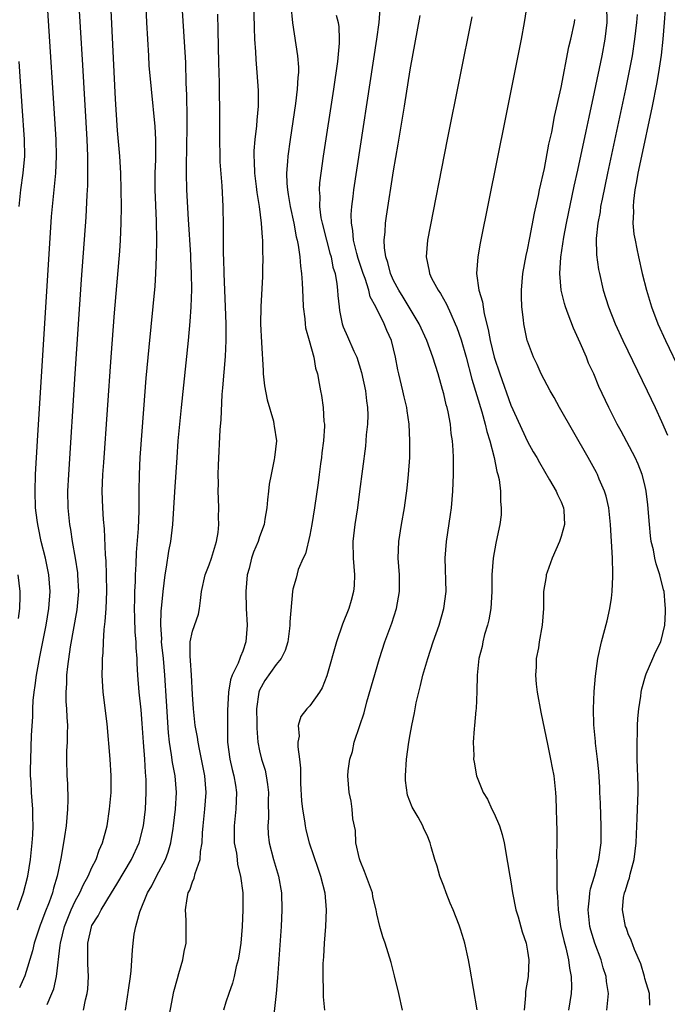
# Model space of a CAD drawing. Units: inches. Extents: x 2622000 to 2625000, y 1473000 to 1476000.
# Drawn here: x 2622864 to 2622942, y 1473180 to 1473297 of the extents above; entities that cross this region are included whole.
import ezdxf

# ---------------------------------------------------------------- set-up
doc = ezdxf.new("R2010")
doc.units = ezdxf.units.IN
doc.header["$MEASUREMENT"] = 0
doc.layers.add('LD26221473_2ft', color=232, linetype='Continuous')

msp = doc.modelspace()

# ---------------------------------------------------------------- linework, layer by layer
at = {"layer": 'LD26221473_2ft'}
for points, elevation in [([(2622872, 1473179), (2622872.24, 1473180.24), (2622872.43, 1473181), (2622872.5, 1473181.5), (2622872.61, 1473183), (2622872.52, 1473184.52), (2622872.53, 1473185.47), (2622872.5, 1473187), (2622872.94, 1473188.94), (2622873, 1473189.1), (2622873.75, 1473190.25), (2622874.11, 1473191), (2622875.33, 1473193), (2622875.97, 1473194.03), (2622877.72, 1473197), (2622878.63, 1473199), (2622879.15, 1473201), (2622879.4, 1473203), (2622879.49, 1473205), (2622879.47, 1473206.53), (2622879.43, 1473207), (2622879.38, 1473207.38), (2622879.3, 1473209), (2622879.14, 1473211), (2622879, 1473213.24), (2622878.86, 1473214.86), (2622878.63, 1473217), (2622878.49, 1473219), (2622878.41, 1473220.41), (2622878.4, 1473221), (2622878.28, 1473222.28), (2622878.27, 1473223), (2622878.15, 1473224.15), (2622878.12, 1473225.88), (2622878.08, 1473227), (2622878.11, 1473228.11), (2622878.12, 1473229), (2622878.19, 1473230.19), (2622878.19, 1473231), (2622878.28, 1473232.28), (2622878.31, 1473233.69), (2622878.54, 1473236.54), (2622878.63, 1473238.63), (2622878.64, 1473241), (2622878.67, 1473243), (2622878.77, 1473245), (2622879.19, 1473250.81), (2622879.49, 1473254.51), (2622879.82, 1473258.18), (2622880.53, 1473265.47), (2622880.64, 1473267), (2622880.72, 1473269), (2622880.74, 1473271), (2622880.7, 1473273.3), (2622880.56, 1473277), (2622880.56, 1473279), (2622880.63, 1473280.63), (2622880.61, 1473281.39), (2622880.63, 1473283), (2622880.55, 1473284.55), (2622880.1, 1473289), (2622879.85, 1473291.85), (2622879.78, 1473293), (2622879.57, 1473297), (2622879.05, 1473309)], 9986), ([(2622867.66, 1473179.66), (2622868.22, 1473181), (2622868.44, 1473181.56), (2622868.79, 1473183), (2622869.22, 1473186.78), (2622869.23, 1473187), (2622869.71, 1473189), (2622870.52, 1473191), (2622871, 1473192.03), (2622871.54, 1473193), (2622871.98, 1473194.02), (2622872.54, 1473195), (2622873, 1473196.03), (2622873.49, 1473197), (2622873.87, 1473198.13), (2622874.28, 1473199), (2622874.8, 1473201), (2622875.1, 1473203), (2622875.28, 1473205), (2622875.3, 1473207), (2622875.19, 1473209), (2622874.81, 1473213.19), (2622874.36, 1473217), (2622874.24, 1473219), (2622874.25, 1473220.25), (2622874.27, 1473221), (2622874.33, 1473221.67), (2622874.37, 1473223), (2622874.46, 1473224.46), (2622874.58, 1473225.42), (2622874.69, 1473227), (2622874.78, 1473229), (2622874.76, 1473231), (2622874.69, 1473232.69), (2622874.62, 1473233.38), (2622874.49, 1473236.49), (2622874.37, 1473237.63), (2622874.29, 1473239), (2622874.24, 1473241), (2622874.32, 1473243), (2622874.41, 1473244.41), (2622875.3, 1473257), (2622875.71, 1473262.29), (2622876.34, 1473269.66), (2622876.42, 1473271), (2622876.5, 1473273), (2622876.52, 1473275), (2622876.5, 1473277), (2622876.44, 1473279), (2622876.32, 1473281), (2622876.07, 1473284.07), (2622875.82, 1473287.82), (2622874.98, 1473305.02)], 9984), ([(2622892.19, 1473303), (2622892.36, 1473296.36), (2622892.41, 1473295), (2622892.51, 1473293.49), (2622892.55, 1473292.55), (2622892.7, 1473291), (2622892.86, 1473288.86), (2622892.84, 1473287), (2622892.68, 1473285.32), (2622892.64, 1473284.64), (2622892.44, 1473283), (2622892.33, 1473281.67), (2622892.32, 1473281), (2622892.36, 1473280.36), (2622892.4, 1473279), (2622892.62, 1473277.38), (2622892.69, 1473276.69), (2622892.98, 1473275), (2622893.21, 1473273), (2622893.31, 1473271.31), (2622893.35, 1473271), (2622893.38, 1473269.38), (2622893.41, 1473269), (2622893.37, 1473267.37), (2622893.37, 1473266.63), (2622893.16, 1473263), (2622893.14, 1473261), (2622893.24, 1473258.76), (2622893.42, 1473255.42), (2622893.45, 1473255), (2622893.6, 1473253.6), (2622893.91, 1473251.91), (2622894.66, 1473249.34), (2622894.73, 1473249), (2622894.76, 1473248.76), (2622895.02, 1473247), (2622894.81, 1473245), (2622894.77, 1473244.77), (2622894.38, 1473243), (2622894.15, 1473241.85), (2622894.06, 1473241), (2622893.97, 1473239.97), (2622893.86, 1473239), (2622893.64, 1473237.64), (2622893.55, 1473237), (2622893, 1473235.54), (2622892.83, 1473235), (2622892.28, 1473233.72), (2622892.05, 1473233), (2622891.75, 1473231.75), (2622891.54, 1473231), (2622891.37, 1473229), (2622891.42, 1473227), (2622891.53, 1473225), (2622891.39, 1473223), (2622891, 1473221.87), (2622890.74, 1473221.26), (2622890.66, 1473221), (2622890.46, 1473220.46), (2622889.75, 1473219), (2622889.55, 1473218.45), (2622889.29, 1473217), (2622889.19, 1473214.81), (2622889.18, 1473213), (2622889.19, 1473211), (2622889.45, 1473209), (2622889.73, 1473207.73), (2622889.92, 1473207), (2622890.12, 1473205.88), (2622890.25, 1473205), (2622890.18, 1473203), (2622889.96, 1473201), (2622889.96, 1473199.96), (2622889.99, 1473199), (2622890.24, 1473197.76), (2622890.33, 1473197), (2622890.38, 1473196.38), (2622890.75, 1473195), (2622891.01, 1473193), (2622891.03, 1473191), (2622890.93, 1473189), (2622890.76, 1473187), (2622890.55, 1473185.45), (2622890.46, 1473185), (2622890.23, 1473184.23), (2622889.96, 1473183), (2622889.76, 1473182.24), (2622889.33, 1473181), (2622889, 1473179.94), (2622888.69, 1473179)], 9992), ([(2622871.33, 1473301), (2622871.88, 1473291.88), (2622872.38, 1473283), (2622872.47, 1473281), (2622872.47, 1473280.47), (2622872.49, 1473279), (2622872.47, 1473277.53), (2622872.38, 1473276.38), (2622872.26, 1473273.74), (2622871.73, 1473266.27), (2622870.96, 1473255), (2622870.19, 1473243), (2622870.1, 1473241), (2622870.13, 1473239), (2622870.33, 1473237), (2622870.43, 1473236.43), (2622870.64, 1473235), (2622870.99, 1473232.99), (2622871.26, 1473231.26), (2622871.28, 1473231), (2622871.38, 1473229), (2622871.18, 1473226.82), (2622870.41, 1473222.41), (2622870.07, 1473220.07), (2622869.97, 1473219), (2622869.97, 1473218.03), (2622869.88, 1473217), (2622869.89, 1473215.89), (2622869.97, 1473215), (2622870, 1473214), (2622870.07, 1473213), (2622870.04, 1473212.04), (2622870.03, 1473211), (2622869.98, 1473209.98), (2622869.97, 1473209), (2622870.02, 1473207), (2622870.08, 1473206.08), (2622870.12, 1473204.12), (2622870.08, 1473203), (2622869.99, 1473202.01), (2622869.91, 1473201), (2622869.73, 1473199.73), (2622869.33, 1473197.33), (2622869, 1473195.78), (2622868.86, 1473195), (2622868.42, 1473193.58), (2622868.29, 1473193), (2622867.9, 1473191.91), (2622867.39, 1473190.61), (2622867, 1473189.53), (2622866.84, 1473189.16), (2622866.66, 1473188.66), (2622866.11, 1473187), (2622865.92, 1473186.08), (2622865, 1473183.09), (2622864.35, 1473181.65)], 9982), ([(2622864.11, 1473191), (2622864.85, 1473193), (2622865.34, 1473195), (2622865.67, 1473197), (2622865.88, 1473199), (2622865.95, 1473199.95), (2622865.98, 1473201), (2622865.93, 1473202.07), (2622865.95, 1473203), (2622865.8, 1473205), (2622865.74, 1473206.26), (2622865.68, 1473207), (2622865.67, 1473207.67), (2622865.69, 1473209), (2622865.8, 1473211.8), (2622865.93, 1473214.07), (2622865.93, 1473215), (2622865.99, 1473215.99), (2622866.1, 1473217), (2622866.23, 1473217.77), (2622866.39, 1473219), (2622866.78, 1473221.22), (2622867.53, 1473225), (2622867.87, 1473227), (2622868.03, 1473229), (2622867.86, 1473231), (2622867.44, 1473233), (2622866.95, 1473235), (2622866.62, 1473236.62), (2622866.53, 1473237), (2622866.45, 1473237.55), (2622866.27, 1473239), (2622866.21, 1473241), (2622866.28, 1473243), (2622866.5, 1473247), (2622868.19, 1473273.81), (2622868.28, 1473275), (2622868.7, 1473279), (2622868.78, 1473281), (2622868.72, 1473283), (2622867.66, 1473299.66)], 9980), ([(2622876.99, 1473179), (2622877.38, 1473181.38), (2622877.61, 1473183), (2622877.7, 1473183.7), (2622877.83, 1473186.17), (2622877.91, 1473187), (2622878.06, 1473188.06), (2622878.26, 1473189), (2622878.73, 1473190.73), (2622879.65, 1473193), (2622880.15, 1473193.85), (2622880.72, 1473195), (2622881, 1473195.51), (2622881.77, 1473197), (2622882.12, 1473197.88), (2622882.43, 1473199), (2622882.68, 1473200.68), (2622882.75, 1473201), (2622882.98, 1473203), (2622883.1, 1473205), (2622882.92, 1473207), (2622882.6, 1473208.6), (2622882.49, 1473209.51), (2622882.24, 1473211), (2622882.13, 1473212.13), (2622881.91, 1473215.91), (2622881.71, 1473219), (2622881.54, 1473221), (2622881.35, 1473222.65), (2622881.32, 1473223), (2622881.34, 1473223.34), (2622881.22, 1473225), (2622881.28, 1473226.72), (2622881.32, 1473227), (2622881.52, 1473229), (2622881.73, 1473231), (2622881.9, 1473231.9), (2622882.17, 1473233.83), (2622882.4, 1473235), (2622882.64, 1473237), (2622882.91, 1473240.91), (2622883.16, 1473245), (2622883.31, 1473247), (2622883.68, 1473251), (2622884.52, 1473259), (2622884.74, 1473261.26), (2622884.85, 1473263), (2622884.92, 1473265.08), (2622884.89, 1473267), (2622884.8, 1473268.8), (2622884.79, 1473269.21), (2622884.53, 1473273.47), (2622884.34, 1473277), (2622884.28, 1473279), (2622884.28, 1473280.28), (2622884.33, 1473281.67), (2622884.37, 1473285), (2622884.35, 1473285.65), (2622884.34, 1473288.34), (2622884.26, 1473289.74), (2622884.21, 1473292.21), (2622883.79, 1473299)], 9988), ([(2622896.76, 1473299), (2622896.93, 1473296.93), (2622897.55, 1473293), (2622897.65, 1473291.65), (2622897.64, 1473291), (2622897.57, 1473290.43), (2622897.51, 1473289), (2622897.3, 1473287.3), (2622896.66, 1473283), (2622896.38, 1473281), (2622896.36, 1473280.36), (2622896.24, 1473279), (2622896.26, 1473277.74), (2622896.33, 1473277), (2622896.44, 1473276.44), (2622896.66, 1473275), (2622897.1, 1473273), (2622897.39, 1473271.39), (2622897.5, 1473271), (2622897.63, 1473270.37), (2622897.81, 1473269), (2622897.89, 1473267.89), (2622898.02, 1473267), (2622898.1, 1473265.9), (2622898.16, 1473264.16), (2622898.23, 1473263), (2622898.42, 1473261.58), (2622898.46, 1473261), (2622898.51, 1473260.51), (2622898.94, 1473259), (2622899.48, 1473257), (2622899.68, 1473255.68), (2622899.92, 1473255), (2622900.14, 1473253.86), (2622900.28, 1473253), (2622900.42, 1473252.42), (2622900.61, 1473251), (2622900.7, 1473249.3), (2622900.75, 1473249), (2622900.76, 1473248.76), (2622900.64, 1473247), (2622900.44, 1473245.56), (2622900.39, 1473245), (2622900.28, 1473244.28), (2622900.11, 1473243), (2622900, 1473242), (2622899.57, 1473239), (2622899.25, 1473237), (2622899, 1473235.76), (2622898.48, 1473233.52), (2622898.21, 1473233), (2622897.61, 1473231.62), (2622897.38, 1473230.62), (2622897, 1473229.29), (2622896.93, 1473229), (2622896.62, 1473225.38), (2622896.64, 1473225), (2622896.6, 1473224.6), (2622896.39, 1473223), (2622896.05, 1473221.95), (2622895.59, 1473221), (2622895, 1473220.31), (2622893.63, 1473218.37), (2622893, 1473217.22), (2622892.91, 1473217), (2622892.66, 1473215), (2622892.68, 1473213.32), (2622892.67, 1473212.67), (2622892.8, 1473211), (2622893, 1473209.99), (2622893.24, 1473209), (2622893.66, 1473207.66), (2622893.8, 1473207), (2622893.97, 1473205.97), (2622894.06, 1473205), (2622894.05, 1473204.05), (2622894.06, 1473201.94), (2622893.98, 1473201), (2622894.03, 1473200.03), (2622894.15, 1473199), (2622894.68, 1473197), (2622895.26, 1473195), (2622895.63, 1473193), (2622895.68, 1473191), (2622895.57, 1473189), (2622895.15, 1473182.85), (2622895, 1473181), (2622894.61, 1473177.39)], 9994), ([(2622910.07, 1473179), (2622909.62, 1473181), (2622909.11, 1473183.11), (2622908.7, 1473184.7), (2622908, 1473187), (2622907.74, 1473187.74), (2622907.38, 1473189), (2622907, 1473190.5), (2622906.91, 1473191), (2622906.54, 1473192.54), (2622906.48, 1473193), (2622905.55, 1473195.55), (2622905, 1473196.85), (2622904.92, 1473197.08), (2622904.51, 1473199), (2622904.45, 1473200.45), (2622904.16, 1473201.84), (2622904.07, 1473203), (2622903.96, 1473203.96), (2622903.7, 1473205), (2622903.56, 1473207), (2622903.59, 1473207.59), (2622903.79, 1473209), (2622904.1, 1473209.9), (2622904.31, 1473211), (2622904.99, 1473213.01), (2622905.48, 1473214.52), (2622905.82, 1473215.82), (2622907.31, 1473221), (2622907.96, 1473223), (2622908.78, 1473225.22), (2622909.37, 1473227), (2622909.73, 1473229), (2622909.71, 1473231), (2622909.57, 1473233), (2622909.65, 1473235), (2622909.95, 1473237), (2622910.29, 1473239), (2622910.63, 1473241.37), (2622910.8, 1473243), (2622910.93, 1473245), (2622910.95, 1473247), (2622910.86, 1473249), (2622910.61, 1473250.61), (2622910.57, 1473251), (2622910.27, 1473252.27), (2622910.11, 1473253), (2622909.63, 1473255), (2622909.51, 1473255.51), (2622909.23, 1473257), (2622908.76, 1473259), (2622908.21, 1473260.21), (2622907.89, 1473261), (2622906.89, 1473263), (2622906.22, 1473264.22), (2622906.04, 1473265), (2622905.6, 1473266.4), (2622905.36, 1473267), (2622904.78, 1473268.78), (2622904.61, 1473269.39), (2622904.23, 1473271), (2622904.15, 1473272.15), (2622903.98, 1473273), (2622903.95, 1473274.05), (2622904.02, 1473275), (2622904.18, 1473276.18), (2622904.27, 1473277), (2622907.01, 1473295.01), (2622907.29, 1473297), (2622907.39, 1473298.61)], 9998), ([(2622924.92, 1473299), (2622924.61, 1473297), (2622924.23, 1473295), (2622922.37, 1473285.63), (2622919.36, 1473270.64), (2622919.05, 1473269), (2622918.9, 1473267), (2622919.19, 1473265), (2622919.63, 1473263.63), (2622919.7, 1473263), (2622919.82, 1473262.18), (2622920.3, 1473260.3), (2622920.52, 1473259), (2622921.01, 1473257), (2622921.67, 1473255), (2622923, 1473251.28), (2622925, 1473246.92), (2622925.68, 1473245.68), (2622926.09, 1473245), (2622926.41, 1473244.41), (2622927.63, 1473242.37), (2622928.43, 1473241), (2622928.59, 1473240.59), (2622929, 1473239.74), (2622929.29, 1473239), (2622929.32, 1473238.68), (2622929.4, 1473237), (2622929, 1473235.6), (2622928.8, 1473235), (2622927.93, 1473233), (2622927.33, 1473231.33), (2622927.22, 1473231), (2622927.2, 1473230.8), (2622926.9, 1473229), (2622926.88, 1473227), (2622926.75, 1473225), (2622926.38, 1473223), (2622926.29, 1473222.29), (2622926.03, 1473221), (2622926.03, 1473220.03), (2622925.95, 1473219), (2622926.04, 1473217.96), (2622926.15, 1473217), (2622926.58, 1473214.58), (2622927.42, 1473210.58), (2622927.75, 1473209), (2622927.93, 1473207.93), (2622928.12, 1473207), (2622928.35, 1473205), (2622928.39, 1473204.39), (2622928.43, 1473203), (2622928.44, 1473201.56), (2622928.5, 1473200.5), (2622928.5, 1473199), (2622928.46, 1473197.54), (2622928.51, 1473196.51), (2622928.48, 1473195), (2622928.48, 1473193.52), (2622928.52, 1473193), (2622928.57, 1473192.57), (2622928.64, 1473191), (2622928.93, 1473189), (2622929.31, 1473187.31), (2622929.56, 1473186.44), (2622929.9, 1473185), (2622930, 1473184), (2622930.21, 1473183), (2622930.24, 1473181.76), (2622930.2, 1473181), (2622929.9, 1473179)], 10004), ([(2622939.6, 1473179.6), (2622939.56, 1473181), (2622939, 1473182.79), (2622938.95, 1473183), (2622938.52, 1473184.52), (2622937.76, 1473186.24), (2622937.36, 1473187.36), (2622937, 1473188.1), (2622936.79, 1473188.79), (2622936.69, 1473189), (2622936.31, 1473191), (2622936.46, 1473192.46), (2622936.56, 1473193), (2622936.69, 1473193.31), (2622937, 1473194.37), (2622937.18, 1473194.82), (2622937.25, 1473195.25), (2622937.72, 1473197), (2622937.96, 1473199), (2622938.02, 1473200.02), (2622938.06, 1473201.94), (2622938.13, 1473203), (2622938.2, 1473205), (2622938.21, 1473205.79), (2622938.08, 1473209), (2622938.06, 1473209.94), (2622938.06, 1473211), (2622938.11, 1473212.11), (2622938.12, 1473213), (2622938.17, 1473213.83), (2622938.27, 1473215), (2622938.5, 1473216.5), (2622938.56, 1473217), (2622938.62, 1473217.38), (2622939.06, 1473218.94), (2622939.17, 1473219.16), (2622939.96, 1473221), (2622940.25, 1473221.75), (2622940.9, 1473223), (2622941.4, 1473225), (2622941.47, 1473226.53), (2622941.47, 1473227), (2622941.42, 1473227.41), (2622941.29, 1473229), (2622941.22, 1473229.22), (2622940.79, 1473231), (2622940.33, 1473232.33), (2622940.19, 1473233), (2622940.02, 1473233.98), (2622939.77, 1473235), (2622939.68, 1473235.68), (2622939.55, 1473237), (2622939.36, 1473239.36), (2622939.17, 1473241), (2622939, 1473241.76), (2622938.69, 1473243), (2622938.21, 1473244.21), (2622937.83, 1473245), (2622936.16, 1473248.16), (2622935.69, 1473249), (2622934.68, 1473251), (2622933.51, 1473253.51), (2622932.9, 1473255), (2622932.29, 1473256.29), (2622932.02, 1473257), (2622931.29, 1473258.71), (2622930.47, 1473260.47), (2622929.85, 1473262.15), (2622929.52, 1473263), (2622929.4, 1473263.4), (2622929.01, 1473265), (2622928.85, 1473267), (2622928.96, 1473268.96), (2622929.32, 1473271.32), (2622929.65, 1473273), (2622930.58, 1473277.42), (2622931, 1473279.33), (2622932, 1473284), (2622932.34, 1473285.66), (2622933, 1473288.68), (2622933.9, 1473293), (2622934.25, 1473295), (2622934.49, 1473297), (2622934.45, 1473299)], 10008), ([(2622941.44, 1473298.56), (2622941.32, 1473297), (2622941.14, 1473295), (2622940.93, 1473293.07), (2622940.63, 1473291), (2622940.39, 1473289.61), (2622939.86, 1473287), (2622938.46, 1473280.46), (2622938.16, 1473279), (2622938.01, 1473277.99), (2622937.81, 1473277), (2622937.63, 1473275.63), (2622937.59, 1473275), (2622937.63, 1473274.37), (2622937.58, 1473273), (2622937.7, 1473271.7), (2622937.83, 1473271), (2622938.05, 1473269.95), (2622938.23, 1473269), (2622938.69, 1473267), (2622939.18, 1473265), (2622939.78, 1473263), (2622940.55, 1473261), (2622941.47, 1473259), (2622943.27, 1473255.27)], 10012), ([(2622882, 1473177), (2622882.79, 1473181.21), (2622883.2, 1473182.8), (2622883.38, 1473183.38), (2622883.84, 1473185), (2622884.01, 1473185.99), (2622884.23, 1473187), (2622884.25, 1473189.75), (2622884.17, 1473191), (2622884.35, 1473192.35), (2622884.49, 1473193), (2622884.67, 1473193.33), (2622885, 1473194.33), (2622885.22, 1473194.78), (2622885.33, 1473195.33), (2622885.93, 1473197), (2622885.97, 1473197.97), (2622886.15, 1473199), (2622886.19, 1473200.19), (2622886.26, 1473201), (2622886.48, 1473203), (2622886.64, 1473205), (2622886.48, 1473207), (2622886.09, 1473209), (2622885.83, 1473210.17), (2622885.67, 1473211), (2622885.6, 1473211.6), (2622885.34, 1473213), (2622885.11, 1473215), (2622885, 1473216.7), (2622884.88, 1473219), (2622884.77, 1473220.77), (2622884.71, 1473221.29), (2622884.74, 1473223), (2622885, 1473224.28), (2622885.71, 1473226.29), (2622885.86, 1473227), (2622885.95, 1473227.95), (2622886.08, 1473229), (2622886.51, 1473231), (2622887, 1473232.18), (2622887.29, 1473233), (2622887.88, 1473235), (2622888.06, 1473236.06), (2622888.14, 1473237), (2622888.11, 1473237.89), (2622888.14, 1473239), (2622888.09, 1473240.09), (2622888.08, 1473241), (2622888.1, 1473241.9), (2622888.07, 1473243), (2622888.1, 1473244.1), (2622888.32, 1473248.32), (2622888.44, 1473249.56), (2622888.56, 1473252.56), (2622888.64, 1473253.36), (2622888.93, 1473257.07), (2622889.02, 1473258.98), (2622889.03, 1473261), (2622888.96, 1473263), (2622888.78, 1473267), (2622888.75, 1473268.75), (2622888.72, 1473269.28), (2622888.71, 1473272.71), (2622888.66, 1473275), (2622888.53, 1473277.46), (2622888.32, 1473280.32), (2622888.29, 1473281), (2622888.25, 1473283), (2622888.28, 1473284.28), (2622888.27, 1473287), (2622888.23, 1473288.23), (2622888.22, 1473289.78), (2622888.15, 1473292.15), (2622888.08, 1473296.08), (2622888.02, 1473297.98)], 9990), ([(2622902.15, 1473297.85), (2622902.38, 1473297), (2622902.47, 1473296.47), (2622902.52, 1473295), (2622902.52, 1473294.52), (2622902.31, 1473292.31), (2622901.83, 1473289), (2622900.61, 1473281), (2622900.32, 1473279), (2622900.17, 1473277.83), (2622900.12, 1473277), (2622900.19, 1473276.19), (2622900.16, 1473275), (2622900.34, 1473273.66), (2622900.48, 1473273), (2622900.99, 1473271), (2622901.41, 1473269.41), (2622901.54, 1473269), (2622901.77, 1473267.77), (2622902.02, 1473267), (2622902.25, 1473265.75), (2622902.33, 1473265), (2622902.36, 1473264.36), (2622902.5, 1473263), (2622902.56, 1473262.56), (2622902.86, 1473261), (2622903, 1473260.63), (2622903.49, 1473259.49), (2622904.28, 1473257.72), (2622904.62, 1473257), (2622905.19, 1473255.19), (2622905.65, 1473253), (2622905.77, 1473251.77), (2622905.89, 1473251), (2622905.92, 1473250.08), (2622905.88, 1473249), (2622905.74, 1473247.74), (2622905.7, 1473247), (2622905.64, 1473246.36), (2622904.95, 1473240.95), (2622904.68, 1473239), (2622904.37, 1473237), (2622904.14, 1473235), (2622904.17, 1473233), (2622904.35, 1473231), (2622904.29, 1473229.71), (2622904.24, 1473229), (2622903.93, 1473227.93), (2622903.68, 1473227), (2622902.91, 1473225.09), (2622902.18, 1473223), (2622901.05, 1473218.95), (2622900.5, 1473217.5), (2622900.17, 1473217), (2622899, 1473215.35), (2622898.66, 1473215), (2622897.94, 1473214.06), (2622897.61, 1473213), (2622897.72, 1473211.72), (2622897.58, 1473211), (2622897.56, 1473210.44), (2622897.77, 1473209), (2622897.89, 1473207.89), (2622897.88, 1473207), (2622897.91, 1473206.09), (2622898, 1473204), (2622898.12, 1473203), (2622898.37, 1473201.63), (2622898.44, 1473201), (2622898.53, 1473200.53), (2622898.94, 1473199), (2622899.96, 1473195.96), (2622900.3, 1473195), (2622900.82, 1473193), (2622900.97, 1473191), (2622900.87, 1473189), (2622900.72, 1473187), (2622900.63, 1473185.37), (2622900.57, 1473184.57), (2622900.55, 1473183), (2622900.61, 1473181.39), (2622900.59, 1473180.59), (2622900.76, 1473179)], 9996), ([(2622919, 1473179.05), (2622918.12, 1473184.12), (2622917.95, 1473185), (2622917.51, 1473187), (2622917.38, 1473187.38), (2622917, 1473188.69), (2622916.85, 1473189.15), (2622916.11, 1473191), (2622915.77, 1473191.77), (2622915.3, 1473193), (2622915, 1473193.83), (2622914.52, 1473195), (2622914.2, 1473196.2), (2622913.91, 1473197), (2622913.5, 1473198.5), (2622913.38, 1473199), (2622913, 1473199.9), (2622912.63, 1473200.64), (2622912.51, 1473201), (2622911.94, 1473202.06), (2622911.23, 1473203.23), (2622910.68, 1473204.68), (2622910.44, 1473206.44), (2622910.42, 1473207), (2622910.54, 1473209), (2622910.84, 1473211), (2622911, 1473211.94), (2622911.19, 1473213), (2622911.5, 1473214.5), (2622911.72, 1473215.72), (2622912.01, 1473217), (2622912.23, 1473217.77), (2622912.51, 1473219), (2622913.09, 1473221), (2622913.74, 1473223), (2622914.44, 1473225), (2622915.02, 1473227), (2622915.27, 1473229), (2622915.15, 1473233), (2622915.32, 1473235), (2622915.8, 1473238.2), (2622915.9, 1473239), (2622916.08, 1473241), (2622916.15, 1473243), (2622916.14, 1473245), (2622916.11, 1473245.89), (2622916.02, 1473247), (2622915.88, 1473247.88), (2622915.78, 1473249), (2622915.52, 1473250.48), (2622915.4, 1473251), (2622915.3, 1473251.3), (2622915, 1473252.61), (2622914.86, 1473253.14), (2622914.31, 1473255), (2622913.99, 1473255.99), (2622913.71, 1473257), (2622912.97, 1473259), (2622912.07, 1473261), (2622910.16, 1473264.16), (2622909.62, 1473265), (2622909, 1473266.18), (2622908.63, 1473267), (2622908.32, 1473268.32), (2622908.07, 1473269), (2622907.92, 1473270.08), (2622907.89, 1473271), (2622907.99, 1473271.99), (2622908.03, 1473273), (2622908.15, 1473273.85), (2622909, 1473279.28), (2622909.55, 1473282.45), (2622910.31, 1473287), (2622911, 1473291.33), (2622912.19, 1473297.81)], 10000), ([(2622918.34, 1473297.66), (2622915.42, 1473283), (2622913.05, 1473271), (2622912.89, 1473269), (2622913.26, 1473267.26), (2622913.29, 1473267), (2622913.55, 1473266.45), (2622914.32, 1473265), (2622914.6, 1473264.6), (2622915.33, 1473263.33), (2622915.82, 1473262.18), (2622916.37, 1473261), (2622916.55, 1473260.55), (2622917.07, 1473259.07), (2622917.65, 1473257), (2622918.36, 1473254.36), (2622919.53, 1473250.47), (2622919.94, 1473249), (2622920.13, 1473248.13), (2622920.48, 1473247), (2622921, 1473245), (2622921.34, 1473243.34), (2622921.45, 1473243), (2622921.6, 1473242.4), (2622921.76, 1473241), (2622921.75, 1473239.75), (2622921.86, 1473239), (2622921.83, 1473238.17), (2622921.67, 1473237), (2622921.27, 1473235), (2622921.21, 1473234.79), (2622920.89, 1473233), (2622920.74, 1473231), (2622920.74, 1473229), (2622920.62, 1473227), (2622920.36, 1473225.64), (2622920.2, 1473225), (2622919.87, 1473223.87), (2622919.65, 1473223), (2622919.57, 1473222.43), (2622919.2, 1473221), (2622919, 1473219), (2622918.94, 1473217.06), (2622918.85, 1473215), (2622918.82, 1473214.82), (2622918.68, 1473213), (2622918.61, 1473212.61), (2622918.52, 1473211), (2622918.57, 1473209.43), (2622918.54, 1473209), (2622918.62, 1473208.62), (2622918.89, 1473207), (2622919.71, 1473205), (2622920.21, 1473204.21), (2622920.75, 1473203), (2622921, 1473202.49), (2622921.66, 1473201), (2622921.97, 1473199.97), (2622922.21, 1473199), (2622922.62, 1473196.62), (2622922.87, 1473195), (2622923, 1473194.33), (2622923.19, 1473193), (2622923.6, 1473191), (2622923.86, 1473190.14), (2622924.35, 1473188.35), (2622924.83, 1473187), (2622925, 1473186.04), (2622925.15, 1473185), (2622925.05, 1473183), (2622924.76, 1473181.24), (2622924.76, 1473180.76), (2622924.61, 1473179)], 10002), ([(2622934.45, 1473179), (2622934.67, 1473181), (2622934.43, 1473182.43), (2622934.38, 1473183), (2622934.04, 1473184.04), (2622933.78, 1473185), (2622933.04, 1473187), (2622932.55, 1473188.55), (2622932.43, 1473189), (2622932.22, 1473191), (2622932.41, 1473192.41), (2622932.45, 1473193), (2622932.51, 1473193.49), (2622932.98, 1473195), (2622933.51, 1473197), (2622933.77, 1473199), (2622933.8, 1473201), (2622933.75, 1473202.25), (2622933.71, 1473203.71), (2622933.63, 1473205), (2622933.62, 1473205.62), (2622933.51, 1473207.51), (2622933.34, 1473209), (2622933.1, 1473210.9), (2622933.1, 1473211.1), (2622932.91, 1473213.09), (2622932.85, 1473215), (2622932.93, 1473217.07), (2622933.09, 1473218.91), (2622933.38, 1473221), (2622933.81, 1473223), (2622934.48, 1473225.52), (2622934.81, 1473227), (2622935, 1473228.23), (2622935.1, 1473229), (2622935.19, 1473230.81), (2622935.16, 1473231.16), (2622935.13, 1473233), (2622934.89, 1473237), (2622934.68, 1473239), (2622934.38, 1473240.38), (2622934.2, 1473241), (2622933.56, 1473242.44), (2622933.33, 1473243), (2622933.22, 1473243.22), (2622932.23, 1473245), (2622928.81, 1473251), (2622928.17, 1473252.17), (2622927.69, 1473253), (2622926.63, 1473255), (2622926.14, 1473256.14), (2622925.7, 1473257), (2622925, 1473258.9), (2622924.97, 1473259), (2622924.56, 1473261), (2622924.52, 1473261.48), (2622924.32, 1473263), (2622924.27, 1473264.27), (2622924.27, 1473265), (2622924.45, 1473267), (2622924.85, 1473269.15), (2622925, 1473269.83), (2622925.28, 1473271.28), (2622925.81, 1473274.19), (2622926.31, 1473276.31), (2622926.44, 1473277), (2622927, 1473279.53), (2622927.55, 1473282.45), (2622927.88, 1473283.88), (2622928.23, 1473285.77), (2622929, 1473289.23), (2622929.94, 1473294.06), (2622930.16, 1473295), (2622930.59, 1473297), (2622930.64, 1473297.36)], 10006), ([(2622938.06, 1473297.94), (2622938.02, 1473297), (2622937.77, 1473295), (2622937.47, 1473293), (2622937.1, 1473291), (2622936.69, 1473289), (2622934.54, 1473279), (2622933.89, 1473275.89), (2622933.72, 1473275), (2622933.65, 1473274.35), (2622933.39, 1473273), (2622933.2, 1473271.2), (2622933.23, 1473269.23), (2622933.48, 1473267.48), (2622933.57, 1473267), (2622934.04, 1473265), (2622934.64, 1473263), (2622935.44, 1473261), (2622936.37, 1473259), (2622939.27, 1473253), (2622940.22, 1473251), (2622941, 1473249.3), (2622941.69, 1473247.69)], 10010), ([(2622864.31, 1473275), (2622864.52, 1473277), (2622864.81, 1473279), (2622864.98, 1473281), (2622864.95, 1473283), (2622864.67, 1473287), (2622864.33, 1473292.33)], 9978), ([(2622864.23, 1473225.77), (2622864.41, 1473227), (2622864.45, 1473228.45), (2622864.42, 1473229), (2622864.18, 1473231)], 9978)]:
    msp.add_lwpolyline(points, dxfattribs=dict(at, elevation=elevation))

doc.saveas('drawing.dxf')
